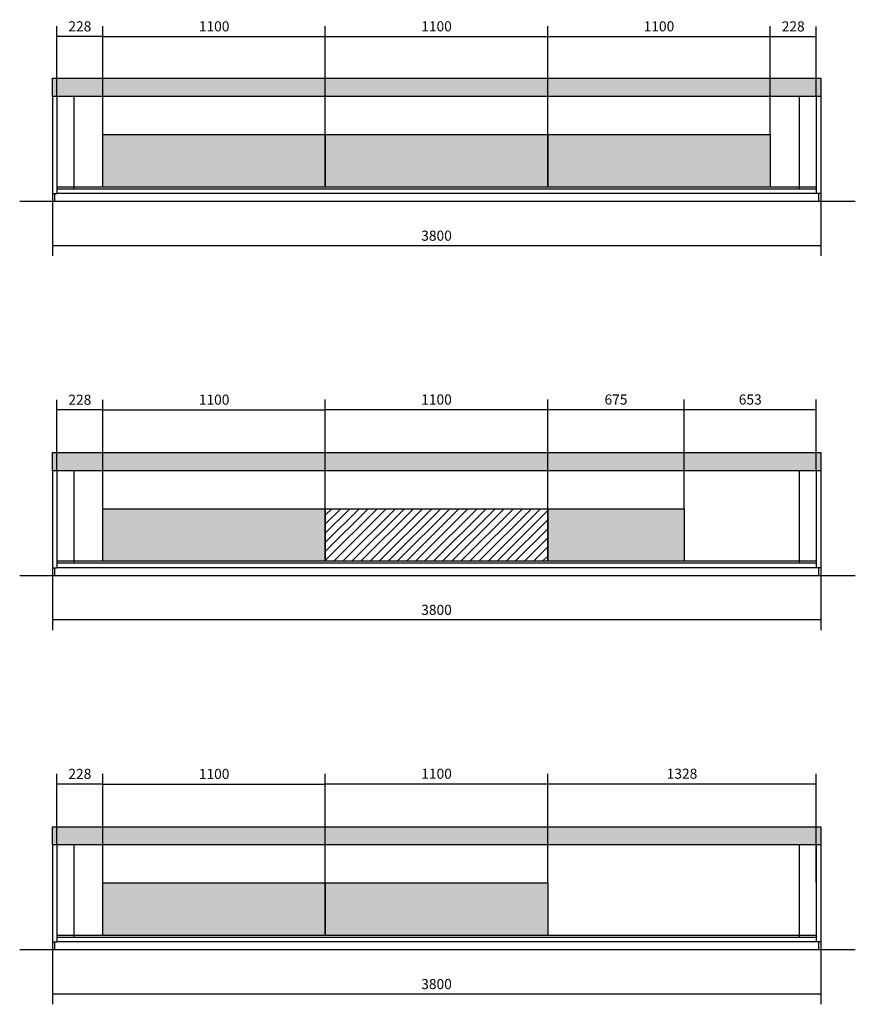
# Model space of a CAD drawing. Units: millimetres. Extents: x -2420 to 12208, y -5315 to 15979.
# Drawn here: x 8076 to 12208, y 5743 to 10614 of the extents above; entities that cross this region are included whole.
import ezdxf

# ---------------------------------------------------------------- set-up
doc = ezdxf.new("R2010")
doc.units = ezdxf.units.MM
doc.layers.add('Quote', color=252, linetype='Continuous')
doc.styles.add('ROMANS', font='ROMANS.SHX')
doc.dimstyles.new('1a1', dxfattribs={"dimtxt": 15, "dimasz": 15, "dimexe": 10, "dimexo": 2, "dimgap": 4, "dimtad": 1, "dimdec": 1, "dimdsep": 46, "dimtxsty": 'ROMANS', "dimcen": 100, "dimclrd": 256, "dimclre": 256, "dimclrt": 3, "dimadec": 0, "dimazin": 0, "dimtfac": 1, "dimtdec": 1, "dimtmove": 2, "dimatfit": 3, "dimfxl": 1, "dimtvp": 1, "dimtolj": 1, "dimtzin": 0, "dimlwd": -1, "dimlwe": -1, "dimarcsym": 0})

# ---------------------------------------------------------------- blocks, each defined once
blk = doc.blocks.new('*D5')
at = {"layer": 'Defpoints', "color": 0, "linetype": 'Continuous', "transparency": 16777216}
for p in [(8237.1, 9754.3), (12037.1, 9754.3), (8237.1, 9495.6)]:
    blk.add_point(p, dxfattribs=at)
at = {"layer": 'Quote', "transparency": 16777216}
for p, q in [((8237.1, 9752.3), (8237.1, 9445.6)), ((12037.1, 9752.3), (12037.1, 9445.6))]:
    blk.add_line(p, q, dxfattribs=at)
at = {"layer": 'Quote', "linetype": 'Continuous', "transparency": 16777216}
blk.add_line((12037.1, 9495.6), (8237.1, 9495.6), dxfattribs=at)
at = {"layer": 'Quote', "color": 3, "linetype": 'Continuous', "transparency": 16777216, "insert": (10137.1, 9545.6), "char_height": 50, "attachment_point": 5, "style": 'ROMANS'}
blk.add_mtext('\\A1;3800', dxfattribs=at)
blk = doc.blocks.new('_None')
blk = doc.blocks.new('*D9')
at = {"layer": 'Defpoints', "color": 0, "linetype": 'Continuous', "transparency": 16777216}
for p in [(8237.1, 7903), (12037.1, 7903), (8237.1, 7644.3)]:
    blk.add_point(p, dxfattribs=at)
at = {"layer": 'Quote', "transparency": 16777216}
for p, q in [((8237.1, 7901), (8237.1, 7594.3)), ((12037.1, 7901), (12037.1, 7594.3))]:
    blk.add_line(p, q, dxfattribs=at)
at = {"layer": 'Quote', "linetype": 'Continuous', "transparency": 16777216}
blk.add_line((12037.1, 7644.3), (8237.1, 7644.3), dxfattribs=at)
at = {"layer": 'Quote', "color": 3, "linetype": 'Continuous', "transparency": 16777216, "insert": (10137.1, 7694.3), "char_height": 50, "attachment_point": 5, "style": 'ROMANS'}
blk.add_mtext('\\A1;3800', dxfattribs=at)
blk = doc.blocks.new('*D10')
at = {"layer": 'Defpoints', "color": 0, "linetype": 'Continuous', "transparency": 16777216}
for p in [(8259.1, 8684.1), (8259.1, 8383), (8487.1, 8195)]:
    blk.add_point(p, dxfattribs=at)
at = {"layer": 'Quote', "transparency": 16777216}
for p, q in [((8259.1, 8385), (8259.1, 8734.1)), ((8487.1, 8197), (8487.1, 8734.1))]:
    blk.add_line(p, q, dxfattribs=at)
at = {"layer": 'Quote', "linetype": 'Continuous', "transparency": 16777216}
blk.add_line((8487.1, 8684.1), (8259.1, 8684.1), dxfattribs=at)
at = {"layer": 'Quote', "color": 3, "linetype": 'Continuous', "transparency": 16777216, "insert": (8373.1, 8734.1), "char_height": 50, "attachment_point": 5, "style": 'ROMANS'}
blk.add_mtext('\\A1;228', dxfattribs=at)
blk = doc.blocks.new('*D13')
at = {"layer": 'Defpoints', "color": 0, "linetype": 'Continuous', "transparency": 16777216}
for p in [(8237.1, 6051.6), (12037.1, 6051.6), (8237.1, 5792.9)]:
    blk.add_point(p, dxfattribs=at)
at = {"layer": 'Quote', "transparency": 16777216}
for p, q in [((8237.1, 6049.6), (8237.1, 5742.9)), ((12037.1, 6049.6), (12037.1, 5742.9))]:
    blk.add_line(p, q, dxfattribs=at)
at = {"layer": 'Quote', "linetype": 'Continuous', "transparency": 16777216}
blk.add_line((12037.1, 5792.9), (8237.1, 5792.9), dxfattribs=at)
at = {"layer": 'Quote', "color": 3, "linetype": 'Continuous', "transparency": 16777216, "insert": (10137.1, 5842.9), "char_height": 50, "attachment_point": 5, "style": 'ROMANS'}
blk.add_mtext('\\A1;3800', dxfattribs=at)
blk = doc.blocks.new('*D14')
at = {"layer": 'Defpoints', "color": 0, "linetype": 'Continuous', "transparency": 16777216}
for p in [(8259.1, 6832.8), (8259.1, 6531.6), (8487.1, 6343.6)]:
    blk.add_point(p, dxfattribs=at)
at = {"layer": 'Quote', "transparency": 16777216}
for p, q in [((8259.1, 6533.6), (8259.1, 6882.8)), ((8487.1, 6345.6), (8487.1, 6882.8))]:
    blk.add_line(p, q, dxfattribs=at)
at = {"layer": 'Quote', "linetype": 'Continuous', "transparency": 16777216}
blk.add_line((8487.1, 6832.8), (8259.1, 6832.8), dxfattribs=at)
at = {"layer": 'Quote', "color": 3, "linetype": 'Continuous', "transparency": 16777216, "insert": (8373.1, 6882.8), "char_height": 50, "attachment_point": 5, "style": 'ROMANS'}
blk.add_mtext('\\A1;228', dxfattribs=at)
blk = doc.blocks.new('*D43')
at = {"layer": 'Defpoints', "color": 0, "linetype": 'Continuous', "transparency": 16777216}
for p in [(8259.1, 10531.3), (8259.1, 10234.3), (8487.1, 10046.3)]:
    blk.add_point(p, dxfattribs=at)
at = {"layer": 'Quote', "transparency": 16777216}
for p, q in [((8259.1, 10236.3), (8259.1, 10581.3)), ((8487.1, 10048.3), (8487.1, 10581.3))]:
    blk.add_line(p, q, dxfattribs=at)
at = {"layer": 'Quote', "linetype": 'Continuous', "transparency": 16777216}
blk.add_line((8487.1, 10531.3), (8259.1, 10531.3), dxfattribs=at)
at = {"layer": 'Quote', "color": 3, "linetype": 'Continuous', "transparency": 16777216, "insert": (8373.1, 10581.3), "char_height": 50, "attachment_point": 5, "style": 'ROMANS'}
blk.add_mtext('\\A1;228', dxfattribs=at)
blk = doc.blocks.new('*D79')
at = {"layer": 'Defpoints', "color": 0, "linetype": 'Continuous', "transparency": 16777216}
for p in [(9587.1, 8684.1), (8487.1, 8195), (9587.1, 8195)]:
    blk.add_point(p, dxfattribs=at)
at = {"layer": 'Quote', "transparency": 16777216}
for p, q in [((8487.1, 8197), (8487.1, 8734.1)), ((9587.1, 8197), (9587.1, 8734.1))]:
    blk.add_line(p, q, dxfattribs=at)
at = {"layer": 'Quote', "linetype": 'Continuous', "transparency": 16777216}
blk.add_line((8487.1, 8684.1), (9587.1, 8684.1), dxfattribs=at)
at = {"layer": 'Quote', "color": 3, "linetype": 'Continuous', "transparency": 16777216, "insert": (9037.1, 8734.1), "char_height": 50, "attachment_point": 5, "style": 'ROMANS'}
blk.add_mtext('\\A1;1100', dxfattribs=at)
blk = doc.blocks.new('*D80')
at = {"layer": 'Defpoints', "color": 0, "linetype": 'Continuous', "transparency": 16777216}
for p in [(10687.1, 8685.1), (9587.1, 8195), (10687.1, 8195)]:
    blk.add_point(p, dxfattribs=at)
at = {"layer": 'Quote', "transparency": 16777216}
for p, q in [((9587.1, 8197), (9587.1, 8735.1)), ((10687.1, 8197), (10687.1, 8735.1))]:
    blk.add_line(p, q, dxfattribs=at)
at = {"layer": 'Quote', "linetype": 'Continuous', "transparency": 16777216}
blk.add_line((9587.1, 8685.1), (10687.1, 8685.1), dxfattribs=at)
at = {"layer": 'Quote', "color": 3, "linetype": 'Continuous', "transparency": 16777216, "insert": (10137.1, 8735.1), "char_height": 50, "attachment_point": 5, "style": 'ROMANS'}
blk.add_mtext('\\A1;1100', dxfattribs=at)
blk = doc.blocks.new('*D81')
at = {"layer": 'Defpoints', "color": 0, "linetype": 'Continuous', "transparency": 16777216}
for p in [(11362.1, 8685.1), (10687.1, 8195), (11362.1, 8195)]:
    blk.add_point(p, dxfattribs=at)
at = {"layer": 'Quote', "transparency": 16777216}
for p, q in [((10687.1, 8197), (10687.1, 8735.1)), ((11362.1, 8197), (11362.1, 8735.1))]:
    blk.add_line(p, q, dxfattribs=at)
at = {"layer": 'Quote', "linetype": 'Continuous', "transparency": 16777216}
blk.add_line((10687.1, 8685.1), (11362.1, 8685.1), dxfattribs=at)
at = {"layer": 'Quote', "color": 3, "linetype": 'Continuous', "transparency": 16777216, "insert": (11024.6, 8735.1), "char_height": 50, "attachment_point": 5, "style": 'ROMANS'}
blk.add_mtext('\\A1;675', dxfattribs=at)
blk = doc.blocks.new('*D82')
at = {"layer": 'Defpoints', "color": 0, "linetype": 'Continuous', "transparency": 16777216}
for p in [(12015.1, 8685.1), (12015.1, 8383), (11362.1, 8195)]:
    blk.add_point(p, dxfattribs=at)
at = {"layer": 'Quote', "transparency": 16777216}
for p, q in [((11362.1, 8197), (11362.1, 8735.1)), ((12015.1, 8385), (12015.1, 8735.1))]:
    blk.add_line(p, q, dxfattribs=at)
at = {"layer": 'Quote', "linetype": 'Continuous', "transparency": 16777216}
blk.add_line((11362.1, 8685.1), (12015.1, 8685.1), dxfattribs=at)
at = {"layer": 'Quote', "color": 3, "linetype": 'Continuous', "transparency": 16777216, "insert": (11688.6, 8735.1), "char_height": 50, "attachment_point": 5, "style": 'ROMANS'}
blk.add_mtext('\\A1;653', dxfattribs=at)
blk = doc.blocks.new('*D83')
at = {"layer": 'Defpoints', "color": 0, "linetype": 'Continuous', "transparency": 16777216}
for p in [(9587.1, 10531.3), (8487.1, 10046.3), (9587.1, 10046.3)]:
    blk.add_point(p, dxfattribs=at)
at = {"layer": 'Quote', "transparency": 16777216}
for p, q in [((8487.1, 10048.3), (8487.1, 10581.3)), ((9587.1, 10048.3), (9587.1, 10581.3))]:
    blk.add_line(p, q, dxfattribs=at)
at = {"layer": 'Quote', "linetype": 'Continuous', "transparency": 16777216}
blk.add_line((8487.1, 10531.3), (9587.1, 10531.3), dxfattribs=at)
at = {"layer": 'Quote', "color": 3, "linetype": 'Continuous', "transparency": 16777216, "insert": (9037.1, 10581.3), "char_height": 50, "attachment_point": 5, "style": 'ROMANS'}
blk.add_mtext('\\A1;1100', dxfattribs=at)
blk = doc.blocks.new('*D84')
at = {"layer": 'Defpoints', "color": 0, "linetype": 'Continuous', "transparency": 16777216}
for p in [(10687.1, 10531.3), (9587.1, 10046.3), (10687.1, 10046.3)]:
    blk.add_point(p, dxfattribs=at)
at = {"layer": 'Quote', "transparency": 16777216}
for p, q in [((9587.1, 10048.3), (9587.1, 10581.3)), ((10687.1, 10048.3), (10687.1, 10581.3))]:
    blk.add_line(p, q, dxfattribs=at)
at = {"layer": 'Quote', "linetype": 'Continuous', "transparency": 16777216}
blk.add_line((9587.1, 10531.3), (10687.1, 10531.3), dxfattribs=at)
at = {"layer": 'Quote', "color": 3, "linetype": 'Continuous', "transparency": 16777216, "insert": (10137.1, 10581.3), "char_height": 50, "attachment_point": 5, "style": 'ROMANS'}
blk.add_mtext('\\A1;1100', dxfattribs=at)
blk = doc.blocks.new('*D85')
at = {"layer": 'Defpoints', "color": 0, "linetype": 'Continuous', "transparency": 16777216}
for p in [(11787.1, 10531.3), (10687.1, 10046.3), (11787.1, 10046.3)]:
    blk.add_point(p, dxfattribs=at)
at = {"layer": 'Quote', "transparency": 16777216}
for p, q in [((10687.1, 10048.3), (10687.1, 10581.3)), ((11787.1, 10048.3), (11787.1, 10581.3))]:
    blk.add_line(p, q, dxfattribs=at)
at = {"layer": 'Quote', "linetype": 'Continuous', "transparency": 16777216}
blk.add_line((10687.1, 10531.3), (11787.1, 10531.3), dxfattribs=at)
at = {"layer": 'Quote', "color": 3, "linetype": 'Continuous', "transparency": 16777216, "insert": (11237.1, 10581.3), "char_height": 50, "attachment_point": 5, "style": 'ROMANS'}
blk.add_mtext('\\A1;1100', dxfattribs=at)
blk = doc.blocks.new('*D19')
at = {"layer": 'Defpoints', "color": 0, "linetype": 'Continuous', "transparency": 16777216}
for p in [(12015.1, 10531), (12015.1, 10234.3), (11787.1, 10046.3)]:
    blk.add_point(p, dxfattribs=at)
at = {"layer": 'Quote', "transparency": 16777216}
for p, q in [((11787.1, 10048.3), (11787.1, 10581)), ((12015.1, 10236.3), (12015.1, 10581))]:
    blk.add_line(p, q, dxfattribs=at)
at = {"layer": 'Quote', "linetype": 'Continuous', "transparency": 16777216}
blk.add_line((11787.1, 10531), (12015.1, 10531), dxfattribs=at)
at = {"layer": 'Quote', "color": 3, "linetype": 'Continuous', "transparency": 16777216, "insert": (11901.1, 10581), "char_height": 50, "attachment_point": 5, "style": 'ROMANS'}
blk.add_mtext('\\A1;228', dxfattribs=at)
blk = doc.blocks.new('*D20')
at = {"layer": 'Defpoints', "color": 0, "linetype": 'Continuous', "transparency": 16777216}
for p in [(9587.1, 6832.8), (8487.1, 6343.6), (9587.1, 6343.6)]:
    blk.add_point(p, dxfattribs=at)
at = {"layer": 'Quote', "transparency": 16777216}
for p, q in [((8487.1, 6345.6), (8487.1, 6882.8)), ((9587.1, 6345.6), (9587.1, 6882.8))]:
    blk.add_line(p, q, dxfattribs=at)
at = {"layer": 'Quote', "linetype": 'Continuous', "transparency": 16777216}
blk.add_line((8487.1, 6832.8), (9587.1, 6832.8), dxfattribs=at)
at = {"layer": 'Quote', "color": 3, "linetype": 'Continuous', "transparency": 16777216, "insert": (9037.1, 6882.8), "char_height": 50, "attachment_point": 5, "style": 'ROMANS'}
blk.add_mtext('\\A1;1100', dxfattribs=at)
blk = doc.blocks.new('*D21')
at = {"layer": 'Defpoints', "color": 0, "linetype": 'Continuous', "transparency": 16777216}
for p in [(10687.1, 6833.8), (9587.1, 6343.6), (10687.1, 6343.6)]:
    blk.add_point(p, dxfattribs=at)
at = {"layer": 'Quote', "transparency": 16777216}
for p, q in [((9587.1, 6345.6), (9587.1, 6883.8)), ((10687.1, 6345.6), (10687.1, 6883.8))]:
    blk.add_line(p, q, dxfattribs=at)
at = {"layer": 'Quote', "linetype": 'Continuous', "transparency": 16777216}
blk.add_line((9587.1, 6833.8), (10687.1, 6833.8), dxfattribs=at)
at = {"layer": 'Quote', "color": 3, "linetype": 'Continuous', "transparency": 16777216, "insert": (10137.1, 6883.8), "char_height": 50, "attachment_point": 5, "style": 'ROMANS'}
blk.add_mtext('\\A1;1100', dxfattribs=at)
blk = doc.blocks.new('*D22')
at = {"layer": 'Defpoints', "color": 0, "linetype": 'Continuous', "transparency": 16777216}
for p in [(12015.1, 6833.8), (10687.1, 6343.6), (12015.1, 6343.6)]:
    blk.add_point(p, dxfattribs=at)
at = {"layer": 'Quote', "transparency": 16777216}
for p, q in [((10687.1, 6345.6), (10687.1, 6883.8)), ((12015.1, 6345.6), (12015.1, 6883.8))]:
    blk.add_line(p, q, dxfattribs=at)
at = {"layer": 'Quote', "linetype": 'Continuous', "transparency": 16777216}
blk.add_line((10687.1, 6833.8), (12015.1, 6833.8), dxfattribs=at)
at = {"layer": 'Quote', "color": 3, "linetype": 'Continuous', "transparency": 16777216, "insert": (11351.1, 6883.8), "char_height": 50, "attachment_point": 5, "style": 'ROMANS'}
blk.add_mtext('\\A1;1328', dxfattribs=at)

msp = doc.modelspace()

# ---------------------------------------------------------------- hatches: boundary and pattern name
at = {"true_color": 0xc7c8ca}
h = msp.add_hatch(color=9, dxfattribs=at)
h.dxf.hatch_style = 1
h.paths.add_polyline_path([(12037.09, 10234.34), (12037.09, 10324.34), (8237.09, 10324.34), (8237.09, 10234.34)])
h = msp.add_hatch(color=9, dxfattribs=at)
h.dxf.hatch_style = 1
h.paths.add_polyline_path([(9587.09, 10046.34), (8487.09, 10046.34), (8487.09, 9786.34), (9587.09, 9786.34)])
h = msp.add_hatch(color=9, dxfattribs=at)
h.dxf.hatch_style = 1
h.paths.add_polyline_path([(10687.09, 10046.34), (9587.09, 10046.34), (9587.09, 9786.34), (10687.09, 9786.34)])
h = msp.add_hatch(color=9, dxfattribs=at)
h.dxf.hatch_style = 1
h.paths.add_polyline_path([(11787.09, 10046.34), (10687.09, 10046.34), (10687.09, 9786.34), (11787.09, 9786.34)])
h = msp.add_hatch(color=9, dxfattribs=at)
h.dxf.hatch_style = 1
h.paths.add_polyline_path([(12037.09, 8382.99), (12037.09, 8472.99), (8237.09, 8472.99), (8237.09, 8382.99)])
h = msp.add_hatch(color=9, dxfattribs=at)
h.dxf.hatch_style = 1
h.paths.add_polyline_path([(9587.09, 8194.99), (8487.09, 8194.99), (8487.09, 7934.99), (9587.09, 7934.99)])
h = msp.add_hatch(dxfattribs=at)
h.set_pattern_fill('ANSI31', color=9, scale=10)
h.set_pattern_definition([(45, (-108038.755, 43291.234), (-22.45064, 22.45064), [])])
h.paths.add_polyline_path([(10687.09, 8194.99), (9587.09, 8194.99), (9587.09, 7934.99), (10687.09, 7934.99)])
h = msp.add_hatch(color=9, dxfattribs=at)
h.dxf.hatch_style = 1
h.paths.add_polyline_path([(11362.09, 8194.99), (10687.09, 8194.99), (10687.09, 7934.99), (11362.09, 7934.99)])
at = {"true_color": 0x636466}
h = msp.add_hatch(color=251, dxfattribs=at)
h.dxf.hatch_style = 1
h.paths.add_polyline_path([(12037.09, 6531.64), (12037.09, 6621.64), (8237.09, 6621.64), (8237.09, 6531.64)])
at = {"true_color": 0xc7c8ca}
h = msp.add_hatch(color=9, dxfattribs=at)
h.dxf.hatch_style = 1
h.paths.add_polyline_path([(9587.09, 6343.64), (8487.09, 6343.64), (8487.09, 6083.64), (9587.09, 6083.64)])
h = msp.add_hatch(color=9, dxfattribs=at)
h.dxf.hatch_style = 1
h.paths.add_polyline_path([(10687.09, 6343.64), (9587.09, 6343.64), (9587.09, 6083.64), (10687.09, 6083.64)])

# ---------------------------------------------------------------- linework, layer by layer
for p, q in [((8237.09, 10234.34), (8237.09, 9754.34)), ((8259.09, 10234.34), (8259.09, 9754.34)), ((12015.09, 10234.34), (12015.09, 9754.34)), ((12015.09, 10234.34), (12015.09, 9776.34)), ((12037.09, 10234.34), (12037.09, 9714.34)), ((12037.09, 10234.34), (12037.09, 9754.34)), ((8487.09, 10046.34), (9587.09, 10046.34)), ((8487.09, 10046.34), (9587.09, 10046.34)), ((9587.09, 10046.34), (10687.09, 10046.34)), ((9587.09, 10046.34), (10687.09, 10046.34)), ((10687.09, 10046.34), (11787.09, 10046.34)), ((10687.09, 10046.34), (11787.09, 10046.34)), ((8237.09, 9754.34), (8259.09, 9754.34)), ((8248.09, 9754.34), (8248.09, 9714.34)), ((12015.09, 9776.34), (8259.09, 9776.34)), ((12037.09, 9754.34), (8259.09, 9754.34)), ((12026.09, 9754.34), (12026.09, 9714.34)), ((12208.22, 9714.34), (8075.56, 9714.34)), ((12037.09, 9714.34), (12015.09, 9714.34)), ((8237.09, 8382.99), (8237.09, 7902.99)), ((8259.09, 8382.99), (8259.09, 7902.99)), ((12015.09, 8382.99), (12015.09, 7902.99)), ((12015.09, 8382.99), (12015.09, 7924.99)), ((12037.09, 8382.99), (12037.09, 7862.99)), ((12037.09, 8382.99), (12037.09, 7902.99)), ((8487.09, 8194.99), (9587.09, 8194.99)), ((8487.09, 8194.99), (9587.09, 8194.99)), ((9587.09, 8194.99), (10687.09, 8194.99)), ((9587.09, 8194.99), (10687.09, 8194.99)), ((10687.09, 8194.99), (10687.09, 7934.99)), ((10687.09, 8194.99), (11362.09, 8194.99)), ((10687.09, 8194.99), (11362.09, 8194.99)), ((8237.09, 7902.99), (8259.09, 7902.99)), ((8248.09, 7902.99), (8248.09, 7862.99)), ((12015.09, 7924.99), (8259.09, 7924.99)), ((12037.09, 7902.99), (8259.09, 7902.99)), ((12026.09, 7902.99), (12026.09, 7862.99)), ((12208.22, 7862.99), (8075.56, 7862.99)), ((12037.09, 7862.99), (12015.09, 7862.99)), ((8237.09, 6531.64), (8237.09, 6051.64)), ((8259.09, 6531.64), (8259.09, 6051.64)), ((12015.09, 6531.64), (12015.09, 6051.64)), ((12015.09, 6531.64), (12015.09, 6073.64)), ((12037.09, 6531.64), (12037.09, 6011.64)), ((12037.09, 6531.64), (12037.09, 6051.64)), ((8487.09, 6343.64), (9587.09, 6343.64)), ((8487.09, 6343.64), (9587.09, 6343.64)), ((9587.09, 6343.64), (10687.09, 6343.64)), ((9587.09, 6343.64), (10687.09, 6343.64)), ((8237.09, 6051.64), (8259.09, 6051.64)), ((8248.09, 6051.64), (8248.09, 6011.64)), ((12015.09, 6073.64), (8259.09, 6073.64)), ((12037.09, 6051.64), (8259.09, 6051.64)), ((12026.09, 6051.64), (12026.09, 6011.64)), ((12208.22, 6011.64), (8075.56, 6011.64)), ((12037.09, 6011.64), (12015.09, 6011.64))]:
    msp.add_line(p, q)
at = {"color": 251, "true_color": 0x636466}
for p, q in [((8343.27, 10234.34), (8343.27, 9776.34)), ((11930.9, 10234.34), (11930.9, 9776.34)), ((12015.09, 9786.34), (8259.09, 9786.34)), ((8343.27, 8382.99), (8343.27, 7924.99)), ((11930.9, 8382.99), (11930.9, 7924.99)), ((12015.09, 7934.99), (8259.09, 7934.99)), ((8343.27, 6531.64), (8343.27, 6073.64)), ((11930.9, 6531.64), (11930.9, 6073.64)), ((12015.09, 6083.64), (8259.09, 6083.64))]:
    msp.add_line(p, q, dxfattribs=at)
for points in [[(12037.09, 10234.34), (8237.09, 10234.34), (8237.09, 10324.34), (12037.09, 10324.34)], [(8487.09, 10046.34), (9587.09, 10046.34), (9587.09, 9786.34), (8487.09, 9786.34)], [(9587.09, 10046.34), (10687.09, 10046.34), (10687.09, 9786.34), (9587.09, 9786.34)], [(10687.09, 10046.34), (11787.09, 10046.34), (11787.09, 9786.34), (10687.09, 9786.34)], [(12037.09, 8382.99), (8237.09, 8382.99), (8237.09, 8472.99), (12037.09, 8472.99)], [(8487.09, 8194.99), (9587.09, 8194.99), (9587.09, 7934.99), (8487.09, 7934.99)], [(9587.09, 8194.99), (10687.09, 8194.99), (10687.09, 7934.99), (9587.09, 7934.99)], [(10687.09, 8194.99), (11362.09, 8194.99), (11362.09, 7934.99), (10687.09, 7934.99)], [(12037.09, 6531.64), (8237.09, 6531.64), (8237.09, 6621.64), (12037.09, 6621.64)], [(8487.09, 6343.64), (9587.09, 6343.64), (9587.09, 6083.64), (8487.09, 6083.64)], [(9587.09, 6343.64), (10687.09, 6343.64), (10687.09, 6083.64), (9587.09, 6083.64)]]:
    msp.add_lwpolyline(points, close=True)

# ---------------------------------------------------------------- dimensions: what is measured, and where the dimension line sits
at = {"layer": 'Quote', "linetype": 'Continuous'}
for base, p1, p2, picture, middle in [((8259.09, 10531.32), (8487.09, 10046.34), (8259.09, 10234.34), '*D43', (8373.09, 10581.32)), ((9587.09, 10531.32), (8487.09, 10046.34), (9587.09, 10046.34), '*D83', (9037.09, 10581.32)), ((10687.09, 10531.32), (9587.09, 10046.34), (10687.09, 10046.34), '*D84', (10137.09, 10581.32)), ((11787.09, 10531.32), (10687.09, 10046.34), (11787.09, 10046.34), '*D85', (11237.09, 10581.32)), ((12015.09, 10530.99), (11787.09, 10046.34), (12015.09, 10234.34), '*D19', (11901.09, 10580.99)), ((8237.09, 9495.6), (12037.09, 9754.34), (8237.09, 9754.34), '*D5', (10137.09, 9545.6)), ((8259.09, 8684.14), (8487.09, 8194.99), (8259.09, 8382.99), '*D10', (8373.09, 8734.14)), ((9587.09, 8684.14), (8487.09, 8194.99), (9587.09, 8194.99), '*D79', (9037.09, 8734.14)), ((10687.09, 8685.14), (9587.09, 8194.99), (10687.09, 8194.99), '*D80', (10137.09, 8735.14)), ((11362.09, 8685.14), (10687.09, 8194.99), (11362.09, 8194.99), '*D81', (11024.59, 8735.14)), ((12015.09, 8685.14), (11362.09, 8194.99), (12015.09, 8382.99), '*D82', (11688.59, 8735.14)), ((8237.09, 7644.26), (12037.09, 7902.99), (8237.09, 7902.99), '*D9', (10137.09, 7694.26)), ((8259.09, 6832.8), (8487.09, 6343.64), (8259.09, 6531.64), '*D14', (8373.09, 6882.8)), ((9587.09, 6832.8), (8487.09, 6343.64), (9587.09, 6343.64), '*D20', (9037.09, 6882.8)), ((10687.09, 6833.8), (9587.09, 6343.64), (10687.09, 6343.64), '*D21', (10137.09, 6883.8)), ((12015.09, 6833.8), (10687.09, 6343.64), (12015.09, 6343.64), '*D22', (11351.09, 6883.8)), ((8237.09, 5792.91), (12037.09, 6051.64), (8237.09, 6051.64), '*D13', (10137.09, 5842.91))]:
    dim = msp.add_linear_dim(base=base, p1=p1, p2=p2, dimstyle='1a1', override={"dimtxt": 50, "dimasz": 50, "dimexe": 50, "dimgap": 25, "dimpost": '\\X', "dimblk1": 'None', "dimblk2": 'None', "dimsah": 1}, dxfattribs=at)
    dim.commit()
    dim.dimension.update_dxf_attribs({"geometry": picture, "text_midpoint": middle})

doc.saveas('drawing.dxf')
